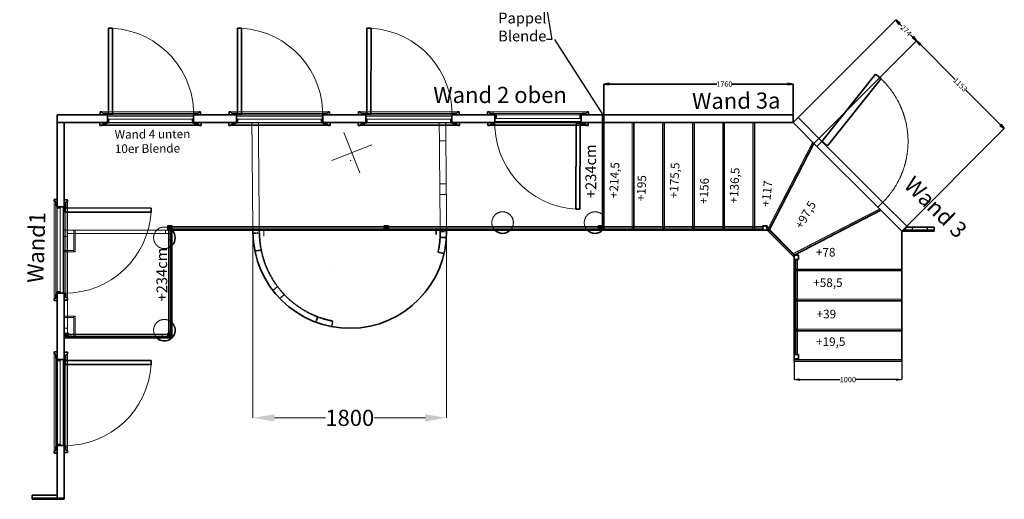
# Model space of a CAD drawing. Extents: x -32160 to -12375, y 96175 to 157019.
# Drawn here: x -28784 to -19640, y 144544 to 149000 of the extents above; entities that cross this region are included whole.
import ezdxf

# ---------------------------------------------------------------- set-up
doc = ezdxf.new("R2010")
doc.units = 0
for name, pattern in [('AUSGEZOGEN', [0]), ('CENTER', [50.8, 31.75, -6.35, 6.35, -6.35]), ('DASHED', [9.5, 8, -1.5])]:
    doc.linetypes.add(name, pattern=pattern)
for name, color, linetype, lineweight in [('001 Bühnenbild', 7, 'Continuous', 35), ('001_Bühnenbild', 7, 'Continuous', 35), ('001Bemassunb_Bühnenbild', 5, 'Continuous', 15), ('Bemaßung', 5, 'Continuous', 15)]:
    doc.layers.add(name, color=color, linetype=linetype, lineweight=lineweight)
doc.layers.add('001Bühnenbild', color=7, linetype='Continuous')
doc.layers.add('Drehscheibe', color=8, linetype='Continuous')
doc.layers.add('Grundriss', color=9, linetype='Continuous', true_color=0x808080)
doc.styles.add('Arial', font='arial.ttf')
doc.styles.add('ERSTELLTER_STIL_1', font='ERASLGHT.TTF')
doc.styles.get("Standard").update_dxf_attribs({"font": 'ERASLGHT.TTF', "height": 80})
doc.dimstyles.new('Eva', dxfattribs={"dimtxt": 50, "dimasz": 50, "dimexe": 0.18, "dimexo": 0.0625, "dimgap": 0.09, "dimtad": 0, "dimdec": 0, "dimzin": 0, "dimdsep": 46, "dimtxsty": 'ERSTELLTER_STIL_1', "dimblk": 'CLOSEDBLANK', "dimcen": 0.09, "dimadec": 0, "dimazin": 0, "dimtfac": 1, "dimtdec": 0, "dimtofl": 0, "dimtmove": 0, "dimatfit": 3, "dimfxl": 1, "dimtolj": 1, "dimtzin": 0, "dimarcsym": 0})
doc.dimstyles.get("Standard").update_dxf_attribs({"dimtxt": 0.18, "dimasz": 200, "dimexe": 0.18, "dimexo": 0.0625, "dimgap": 0.0895, "dimtad": 0, "dimtih": 1, "dimtoh": 1, "dimdec": 0, "dimzin": 0, "dimdsep": 46, "dimtxsty": 'Standard', "dimcen": 200, "dimclrd": 256, "dimclre": 256, "dimclrt": 5, "dimadec": 0, "dimazin": 0, "dimtfac": 1, "dimtdec": 4, "dimtofl": 0, "dimtmove": 0, "dimatfit": 3, "dimfxl": 1, "dimtolj": 1, "dimtzin": 0, "dimlwd": -1, "dimlwe": 15, "dimarcsym": 0})

# ---------------------------------------------------------------- blocks, each defined once
blk = doc.blocks.new('A$C17051')
at = {"layer": '001_Bühnenbild'}
for p, q in [((677, 599.2), (383.7, -142.9)), ((712.3, 585.2), (419, -156.9)), ((677, 599.2), (712.3, 585.2)), ((272.8, -208), (283.4, -181)), ((321.2, -95.3), (310.6, -122.3)), ((321.2, -95.3), (335.2, -100.8)), ((335.2, -100.8), (334.1, -103.6)), ((334.1, -103.6), (339.3, -113.4)), ((339.3, -113.4), (337.9, -116.9)), ((371.9, -130.3), (337.9, -116.9)), ((348.5, -206.7), (372.2, -146.5)), ((358.3, -181.7), (372.2, -146.5)), ((372.2, -146.5), (358.3, -181.7)), ((358.3, -181.7), (362.1, -183.2)), ((367.6, -185.4), (358.3, -181.7)), ((366.4, -144.2), (371.9, -130.3)), ((419, -156.9), (383.8, -143)), ((419.7, -155.1), (384.3, -141)), ((272.8, -208), (286.7, -213.5)), ((286.7, -213.5), (287.8, -210.7)), ((287.8, -210.7), (298.3, -207.1)), ((298.3, -207.1), (299.7, -203.6)), ((333.7, -217), (299.7, -203.6)), ((339.2, -203), (333.7, -217)), ((348.5, -206.7), (357.8, -210.3)), ((357.8, -210.3), (367.6, -185.4)), ((1092.8, -500), (1116.6, -439.5)), ((1116.6, -439.5), (1102.7, -474.9)), ((1116.6, -439.5), (1125.9, -443.2)), ((1122.4, -441.8), (1127.9, -427.8)), ((1127.9, -427.8), (1161.9, -441.2)), ((1163.3, -437.7), (1161.9, -441.2)), ((1173.8, -434.1), (1163.3, -437.7)), ((1174.9, -431.3), (1173.8, -434.1)), ((1188.9, -436.8), (1174.9, -431.3)), ((1188.9, -436.8), (1178.2, -463.8)), ((1083.5, -496.3), (1093.4, -471.2)), ((1092.8, -500), (1083.5, -496.3)), ((1092.8, -500), (1096.5, -490.7)), ((1092.8, -500), (1102.1, -503.6)), ((1093.4, -471.2), (1102.7, -474.9)), ((1102.1, -503.6), (1096.6, -517.6)), ((1096.6, -517.6), (1130.7, -531)), ((1129.3, -534.5), (1130.7, -531)), ((1134.5, -544.3), (1129.3, -534.5)), ((1133.4, -547.1), (1134.5, -544.3)), ((1147.3, -552.6), (1133.4, -547.1)), ((1147.3, -552.6), (1157.9, -525.6))]:
    blk.add_line(p, q, dxfattribs=at)
at = {"layer": '001_Bühnenbild', "color": 8, "lineweight": 5}
for p, q in [((317.7, -93.9), (1178.4, -432.7)), ((1131.4, -429.2), (368.4, -128.9)), ((368.4, -128.9), (1131.4, -429.2)), ((1113, -448.8), (368.5, -155.8)), ((1116.6, -439.5), (372.2, -146.5)), ((1133.4, -547.1), (286.6, -213.8)), ((1096.6, -517.6), (333.6, -217.3)), ((1092.8, -500), (348.4, -207)), ((1093.4, -471.2), (367.6, -185.5))]:
    blk.add_line(p, q, dxfattribs=at)
at = {"layer": '001_Bühnenbild'}
blk.add_circle((376.8, -140.3), 7.5, dxfattribs=at)
at = {"layer": '001_Bühnenbild', "color": 8, "lineweight": 5}
blk.add_arc((378.4, -138.8), 797.1, 337.83412, 65.24296, dxfattribs=at)
blk = doc.blocks.new('A$C12360')
at = {"layer": '001_Bühnenbild'}
for p, q in [((-870, 29), (-870, 0)), ((-870, 29), (-855, 29)), ((-855, 29), (-855, 26)), ((-855, 26), (-846.6, 18.8)), ((-846.6, 18.8), (-846.6, 15)), ((-810, 15), (-846.6, 15)), ((-810, 0), (-810, 15)), ((-800, 0), (-810, 0)), ((-800, 0), (-800, -70)), ((-800, 0), (-800, -10)), ((-800, 0), (-790, 0)), ((-790, 0), (-790, -32)), ((0, 0), (-10, 0)), ((-10, 0), (-10, -32.1)), ((0, 0), (0, -70)), ((10, 0), (10, 15)), ((10, 15), (46.6, 15)), ((55, 26), (46.6, 18.8)), ((46.6, 18.8), (46.6, 15)), ((70, 29), (55, 29)), ((55, 29), (55, 26)), ((70, 29), (70, 0)), ((-866.2, -99), (-866.2, -70)), ((-851.2, -96), (-842.8, -88.8)), ((-806.2, -85), (-842.8, -85)), ((-842.8, -88.8), (-842.8, -85)), ((-800, -70), (-810, -70)), ((-806.2, -70), (-806.2, -85)), ((-790, -32), (-800, -32)), ((-10, -32.1), (0, -32.1)), ((6.2, -70), (6.2, -85)), ((6.2, -85), (42.8, -85)), ((42.8, -88.8), (42.8, -85)), ((51.2, -96), (42.8, -88.8)), ((66.2, -99), (66.2, -70)), ((-866.2, -99), (-851.2, -99)), ((-851.2, -99), (-851.2, -96)), ((51.2, -99), (51.2, -96)), ((66.2, -99), (51.2, -99))]:
    blk.add_line(p, q, dxfattribs=at)
at = {"layer": '001_Bühnenbild', "color": 8, "lineweight": 5}
for p, q in [((-855, 29), (55, 29)), ((-810, 15), (10, 15)), ((-800, 0), (0, 0)), ((-810, -85), (10, -85)), ((10, -85), (-810, -85)), ((-800, -60), (0, -60)), ((-800, -70), (0, -70)), ((-790, -32), (-10, -32)), ((70, -99), (-855, -99))]:
    blk.add_line(p, q, dxfattribs=at)
blk = doc.blocks.new('A$C14743')
at = {"color": 7, "linetype": 'DASHED'}
for p, q in [((-1455.6, 895.9), (-1465.7, 845.3)), ((-1310.1, 856.2), (-1325.6, 808.4)), ((-974.8, 635.9), (-1014.2, 596.9)), ((-909.9, 559.4), (-953.5, 525.3)), ((-2444.4, 204.2), (-2500.9, 218.6)), ((-743.9, 195.8), (-798.9, 184.7)), ((-2523.8, 11.4), (-2523.7, 0.7)), ((-2464, 66.3), (-2521.3, 69.9)), ((-2463.8, 12), (-2463.7, 0.7)), ((-2425.9, 40.7), (-2425.6, 0.7)), ((-783.9, 27.5), (-783.7, 0.7)), ((-724, 28.9), (-723.7, 0.7))]:
    blk.add_line(p, q, dxfattribs=at)
at = {"color": 7, "linetype": 'CENTER'}
for p, q in [((-2464.4, 12), (-2524.7, 11.4)), ((-724.8, 28.9), (-785.2, 28.3))]:
    blk.add_line(p, q, dxfattribs=at)
at = {"color": 8, "linetype": 'DASHED', "lineweight": 13}
for p, q in [((-2523.7, 0.7), (-2514.9, -999.3)), ((-2463.7, 0.7), (-2454.9, -999.3)), ((-2425.6, 0.7), (-2425.4, -19.3)), ((-827, 56.3), (-826.4, -3.7)), ((-783.7, 0.7), (-774.8, -999.3)), ((-723.7, 0.7), (-714.8, -999.3)), ((-2460.8, -330.4), (-2520.8, -330.9)), ((-2459.9, -430.4), (-2519.9, -430.9)), ((-2456.4, -830.4), (-2516.4, -830.9)), ((-2454.9, -999.3), (-2514.9, -999.3)), ((-714.8, -999.3), (-774.8, -999.3))]:
    blk.add_line(p, q, dxfattribs=at)
at = {"color": 7, "linetype": 'Continuous'}
for p, q in [((-722.7, 44.4), (-724.4, 44.4)), ((-724.1, 44.4), (-724, 28.9))]:
    blk.add_line(p, q, dxfattribs=at)
blk.add_arc((-1623.8, 12.3), 900, 0.55705, 180.55705, dxfattribs=at)
at = {"color": 7, "linetype": 'DASHED'}
for centre, start, end in [((-1625.2, 20.3), 0.54659, 78.95448), ((-1624.4, 20.2), 167.28437, 180.55705)]:
    blk.add_arc(centre, 840, start, end, dxfattribs=at)
blk = doc.blocks.new('*D2977')
at = {"layer": 'Bemaßung', "lineweight": 15}
for p, q in [((-3248.7, -5472.3), (-3248.7, -7195.5)), ((-1448.9, -5452), (-1448.9, -7195.5))]:
    blk.add_line(p, q, dxfattribs=at)
at = {"layer": 'Bemaßung'}
for p, q in [((-3048.7, -7195.3), (-2573.9, -7195.3)), ((-1648.9, -7195.3), (-2123.7, -7195.3))]:
    blk.add_line(p, q, dxfattribs=at)
for points in [[(-3048.7, -7162), (-3048.7, -7228.7), (-3248.7, -7195.3)], [(-1648.9, -7228.7), (-1648.9, -7162), (-1448.9, -7195.3)]]:
    blk.add_solid(points, dxfattribs=at)
at = {"layer": 'Defpoints', "color": 0}
for p in [(-3248.7, -5472.3), (-1448.9, -5451.9), (-1448.9, -7195.3)]:
    blk.add_point(p, dxfattribs=at)
at = {"layer": 'Bemaßung', "color": 5, "insert": (-2348.8, -7195.3), "char_height": 150, "attachment_point": 5}
blk.add_mtext('\\A1;1800', dxfattribs=at)
blk = doc.blocks.new('A$C22450')
at = {"layer": '001 Bühnenbild'}
for p, q in [((-384.6, 1046.8), (308.2, 1446.8)), ((-352.1, 990.5), (340.7, 1390.5)), ((308.2, 1446.8), (340.7, 1390.5)), ((-384.6, 1046.8), (-352.1, 990.5)), ((-125, 289.8), (-65.4, 315.7))]:
    blk.add_line(p, q, dxfattribs=at)
at = {"layer": '001 Bühnenbild', "color": 8, "lineweight": 13}
blk.add_line((-65.4, 313.2), (-384.6, 1046.8), dxfattribs=at)
at = {"layer": '001 Bühnenbild', "color": 8, "linetype": 'DASHED', "lineweight": 9}
blk.add_arc((-384.6, 1046.8), 800, 293.51534, 25.35492, dxfattribs=at)
blk = doc.blocks.new('A$C6682')
at = {"color": 8, "linetype": 'DASHED', "lineweight": 5}
blk.add_circle((929.3, -70.7), 100, dxfattribs=at)
for centre in [(70.7, -70.7), (929.3, -70.7)]:
    blk.add_arc(centre, 100, 45, 135)
for centre, start, end in [((70.7, -70.7), 225, 135), ((929.3, -70.7), 45, 315)]:
    blk.add_arc(centre, 100, start, end, dxfattribs=at)
at = {"layer": '001 Bühnenbild'}
blk.add_line((0, 0), (1000, 0), dxfattribs=at)
blk = doc.blocks.new('_ClosedBlank')
at = {"color": 0, "linetype": 'ByBlock', "lineweight": -2}
for p, q in [((-1, 0.166667), (0, 0)), ((-1, 0.166667), (-1, -0.166667)), ((0, 0), (-1, -0.166667))]:
    blk.add_line(p, q, dxfattribs=at)
blk = doc.blocks.new('*D3094')
at = {"layer": '001Bemassunb_Bühnenbild', "color": 0, "lineweight": -2}
for p, q in [((10, -4381.9), (10, -4094.7)), ((60, -4094.9), (1059.5, -4094.9)), ((1718.9, -4094.9), (1200.2, -4094.9)), ((1768.9, -4381.9), (1768.9, -4094.7))]:
    blk.add_line(p, q, dxfattribs=at)
at = {"layer": 'Defpoints', "color": 0}
for p in [(1768.9, -4094.9), (10, -4381.9), (1768.9, -4381.9)]:
    blk.add_point(p, dxfattribs=at)
at = {"layer": '001Bemassunb_Bühnenbild', "color": 0, "lineweight": -2, "xscale": 50, "yscale": 50, "zscale": 50, "rotation": 180}
blk.add_blockref('_ClosedBlank', (10, -4094.9), dxfattribs=at)
at = {"layer": '001Bemassunb_Bühnenbild', "color": 0, "lineweight": -2, "xscale": 50, "yscale": 50, "zscale": 50}
blk.add_blockref('_ClosedBlank', (1768.9, -4094.9), dxfattribs=at)
at = {"layer": '001Bemassunb_Bühnenbild', "color": 0, "insert": (1129.9, -4094.9), "char_height": 50, "attachment_point": 5, "style": 'ERSTELLTER_STIL_1'}
blk.add_mtext('\\A1;1760^J', dxfattribs=at)
blk = doc.blocks.new('*D3095')
at = {"layer": '001Bemassunb_Bühnenbild', "color": 0, "lineweight": -2}
for p, q in [((1768.9, -4451.9), (2721.7, -3499.1)), ((2757, -3534.6), (2778.8, -3556.4)), ((2880, -3657.6), (2858.2, -3635.8)), ((1962.7, -4645.7), (2915.5, -3692.8))]:
    blk.add_line(p, q, dxfattribs=at)
at = {"layer": 'Defpoints', "color": 0}
for p in [(2915.4, -3693), (1768.9, -4451.9), (1962.6, -4645.7)]:
    blk.add_point(p, dxfattribs=at)
at = {"layer": '001Bemassunb_Bühnenbild', "color": 0, "lineweight": -2, "xscale": 50, "yscale": 50, "zscale": 50}
for p, rotation in [((2721.6, -3499.2), 135.0000000000005), ((2915.4, -3693), 315.0000000000006)]:
    blk.add_blockref('_ClosedBlank', p, dxfattribs=dict(at, rotation=rotation))
at = {"layer": '001Bemassunb_Bühnenbild', "color": 0, "insert": (2818.5, -3596.1), "char_height": 50, "attachment_point": 5, "rotation": 315, "style": 'ERSTELLTER_STIL_1'}
blk.add_mtext('\\A1;274', dxfattribs=at)
blk = doc.blocks.new('*D3093')
at = {"layer": '001Bemassunb_Bühnenbild', "color": 0, "lineweight": -2}
for p, q in [((1962.7, -4645.7), (2915.5, -3692.8)), ((2950.7, -3728.3), (3273.6, -4051.2)), ((3695, -4472.6), (3372.1, -4149.7)), ((2777.6, -5460.6), (3730.5, -4507.8))]:
    blk.add_line(p, q, dxfattribs=at)
at = {"layer": 'Defpoints', "color": 0}
for p in [(3730.3, -4507.9), (1962.6, -4645.7), (2777.6, -5460.7)]:
    blk.add_point(p, dxfattribs=at)
at = {"layer": '001Bemassunb_Bühnenbild', "color": 0, "lineweight": -2, "xscale": 50, "yscale": 50, "zscale": 50}
for p, rotation in [((2915.4, -3693), 135.0000000000006), ((3730.3, -4507.9), 315.0000000000006)]:
    blk.add_blockref('_ClosedBlank', p, dxfattribs=dict(at, rotation=rotation))
at = {"layer": '001Bemassunb_Bühnenbild', "color": 0, "insert": (3322.8, -4100.4), "char_height": 50, "attachment_point": 5, "rotation": 315, "style": 'ERSTELLTER_STIL_1'}
blk.add_mtext('\\A1;1153', dxfattribs=at)
blk = doc.blocks.new('*D3088')
at = {"layer": '001 Bühnenbild', "color": 0, "lineweight": -2}
for p, q in [((-21592.4, 145828.9), (-21592.4, 145656.5)), ((-20592.4, 145828.9), (-20592.4, 145656.5)), ((-21542.4, 145656.7), (-21162.8, 145656.7)), ((-20642.4, 145656.7), (-21022.1, 145656.7))]:
    blk.add_line(p, q, dxfattribs=at)
at = {"layer": 'Defpoints', "color": 0}
for p in [(-21592.4, 145828.9), (-20592.4, 145828.9), (-20592.4, 145656.7)]:
    blk.add_point(p, dxfattribs=at)
at = {"layer": '001 Bühnenbild', "color": 0, "lineweight": -2, "xscale": 50, "yscale": 50, "zscale": 50, "rotation": 180}
blk.add_blockref('_ClosedBlank', (-21592.4, 145656.7), dxfattribs=at)
at = {"layer": '001 Bühnenbild', "color": 0, "lineweight": -2, "xscale": 50, "yscale": 50, "zscale": 50}
blk.add_blockref('_ClosedBlank', (-20592.4, 145656.7), dxfattribs=at)
at = {"layer": '001 Bühnenbild', "color": 0, "insert": (-21092.4, 145656.7), "char_height": 50, "attachment_point": 5, "style": 'ERSTELLTER_STIL_1'}
blk.add_mtext('\\A1;1000', dxfattribs=at)
blk = doc.blocks.new('A$C20263')
at = {"layer": '001 Bühnenbild'}
blk.add_line((0, 0), (416.1, 806.3), dxfattribs=at)
blk.add_lwpolyline([(-60, 0.1), (-60, 40.1), (-20, 40.1), (-20, 0.1)], close=True, dxfattribs=at)
blk = doc.blocks.new('A$C5267')
at = {"layer": '001 Bühnenbild'}
for p, q in [((231, 299.3), (-28.3, 40)), ((251.1, 291.1), (0, 40)), ((271, 321.1), (1155.5, 321.1)), ((271, 301.1), (1155.5, 301.1))]:
    blk.add_line(p, q, dxfattribs=at)
for points in [[(231, 291.1), (231, 331.1), (271, 331.1), (271, 291.1)], [(1155.5, 291.1), (1155.5, 331.1), (1195.5, 331.1), (1195.5, 291.1)]]:
    blk.add_lwpolyline(points, close=True, dxfattribs=at)
at = {"layer": '001 Bühnenbild', "rotation": 89.9975993091423}
blk.add_blockref('A$C20263', (0.1, 60), dxfattribs=at)
blk = doc.blocks.new('A$C149102')
at = {"color": 8, "linetype": 'DASHED', "lineweight": 5}
for p, q in [((-4970, -5481.9), (-4030, -5481.9)), ((-4970, -6421.9), (-4970, -5481.9)), ((-4030, -5481.9), (-4030, -6421.9)), ((-4030, -6421.9), (-4970, -6421.9))]:
    blk.add_line(p, q, dxfattribs=at)
at = {"color": 8, "lineweight": 9}
for p, q in [((-4910, -5641.9), (-5000, -5641.9)), ((-4900, -5651.9), (-5000, -5651.9)), ((-4900, -6251.9), (-5000, -6251.9)), ((-4910, -6261.9), (-5000, -6261.9))]:
    blk.add_line(p, q, dxfattribs=at)
at = {"color": 7, "lineweight": 13}
for points in [[(-4970, -5511.9), (-5000, -5511.9), (-5000, -5451.9), (-4970, -5451.9)], [(-4970, -5481.9), (-4970, -5451.9), (-4910, -5451.9), (-4910, -5481.9)], [(-4000, -5481.9), (-4000, -5451.9), (-4060, -5451.9), (-4060, -5481.9)], [(-4030, -5541.9), (-4000, -5541.9), (-4000, -5481.9), (-4030, -5481.9)], [(-4970, -6421.9), (-5000, -6421.9), (-5000, -6361.9), (-4970, -6361.9)], [(-4030, -6391.9), (-4000, -6391.9), (-4000, -6451.9), (-4030, -6451.9)], [(-5000, -6451.9), (-5000, -6421.9), (-4940, -6421.9), (-4940, -6451.9)], [(-4030, -6421.9), (-4030, -6451.9), (-4090, -6451.9), (-4090, -6421.9)]]:
    blk.add_lwpolyline(points, close=True, dxfattribs=at)
at = {"color": 8, "linetype": 'DASHED', "lineweight": 5}
for centre in [(-4070.7, -5522.6), (-4070.7, -6381.2)]:
    blk.add_circle(centre, 100, dxfattribs=at)
for centre, start in [((-4070.7, -5522.6), 315), ((-4070.7, -6381.2), 225)]:
    blk.add_arc(centre, 100, start, 45)
at = {"layer": '001 Bühnenbild'}
for p, q in [((-4589.5, -3576.4), (-4551.5, -3576.5)), ((-2189.5, -3576.4), (-2151.5, -3576.7)), ((-5064.8, -4381.9), (-5065, -5235.7)), ((2036.3, -4627.5), (1990.4, -4673.5))]:
    blk.add_line(p, q, dxfattribs=at)
blk.add_lwpolyline([(10, -4381.9), (10, -4451.9), (1768.9, -4451.9), (1768.9, -4381.9)], close=True, dxfattribs=at)
at = {"layer": '001_Bühnenbild'}
for p, q in [((-4589.5, -3576.4), (-4590.6, -4374.4)), ((-4551.5, -3576.5), (-4552.6, -4374.5)), ((-3391.5, -3576.4), (-3392.6, -4374.4)), ((-3391.5, -3576.4), (-3353.5, -3576.5)), ((-3353.5, -3576.5), (-3354.6, -4374.5)), ((-2189.5, -3576.4), (-2190.6, -4374.4)), ((-2151.5, -3576.5), (-2152.6, -4374.5)), ((-4600, -4381.9), (-5064.8, -4381.9)), ((-4600, -4419.8), (-4600, -4381.9)), ((-4600, -4381.9), (-4600, -4419.8)), ((-4552.6, -4372.5), (-4590.8, -4372.4)), ((-4552.6, -4374.5), (-4590.5, -4374.4)), ((-3400, -4381.9), (-3800, -4381.9)), ((-3800, -4381.9), (-3800, -4419.9)), ((-3402, -4451.9), (-3402, -4381.9)), ((-3402, -4419.8), (-3402, -4381.9)), ((-3402, -4381.9), (-3402, -4419.8)), ((-3400, -4381.9), (-3400, -4451.9)), ((-3354.6, -4372.5), (-3392.8, -4372.4)), ((-3354.6, -4374.5), (-3392.5, -4374.4)), ((-2602, -4451.9), (-2602, -4381.9)), ((-2602, -4381.9), (-2602, -4419.9)), ((-2200, -4381.9), (-2600, -4381.9)), ((-2600, -4381.9), (-2600, -4451.9)), ((-2200, -4451.9), (-2200, -4381.9)), ((-2200, -4419.8), (-2200, -4381.9)), ((-2200, -4381.9), (-2200, -4419.8)), ((-2152.6, -4372.5), (-2190.8, -4372.4)), ((-2152.6, -4374.5), (-2190.5, -4374.4)), ((-1000, -4381.9), (-1400, -4381.9)), ((-1400, -4451.9), (-1400, -4381.9)), ((-1400, -4381.9), (-1400, -4419.9)), ((-1000, -4381.9), (-1000, -4451.9)), ((1758.9, -4381.9), (-200, -4381.9)), ((-200, -4381.9), (-200, -4451.9)), ((0, -4381.9), (0, -5451.9)), ((10, -4381.9), (10, -5451.9)), ((1768.9, -4381.9), (1768.9, -4451.9)), ((-4600, -4451.9), (-5064.8, -4451.9)), ((-5000, -4451.9), (-5000, -5235.7)), ((-4600, -4419.8), (-4596, -4419.8)), ((-3400, -4451.9), (-3800, -4451.9)), ((-3402, -4419.8), (-3398, -4419.8)), ((-2200, -4451.9), (-2600, -4451.9)), ((-2200, -4419.8), (-2196, -4419.8)), ((-1000, -4451.9), (-1400, -4451.9)), ((-1000, -4451.9), (-1000, -4413.9)), ((-248.5, -5257.4), (-247.4, -4459.4)), ((-247.4, -4459.4), (-209.5, -4459.4)), ((-247.4, -4461.4), (-209.2, -4461.4)), ((-210.5, -5257.4), (-209.4, -4459.4)), ((-200, -4414.1), (-204, -4414.1)), ((-200, -4414.1), (-200, -4451.9)), ((-200, -4451.9), (-200, -4414.1)), ((700, -4451.9), (-200, -4451.9)), ((10, -4451.9), (1768.9, -4451.9)), ((10, -4451.9), (10, -5451.9)), ((290, -4451.9), (290, -5451.9)), ((570, -4451.9), (570, -5451.9)), ((850, -4451.9), (850, -5451.9)), ((1130, -4451.9), (1130, -5451.9)), ((1410, -4451.9), (1410, -5451.9)), ((1768.9, -4451.9), (1814.8, -4406)), ((1990.4, -4673.5), (1768.9, -4451.9)), ((2036.3, -4627.5), (1814.8, -4406)), ((1962.6, -4645.7), (1546.6, -5451.9)), ((2823.6, -5414.7), (2600.4, -5191.5)), ((-210.5, -5257.4), (-248.5, -5257.4)), ((2583.8, -5266.9), (1777.6, -5683)), ((2777.6, -5460.7), (2554.4, -5237.5)), ((-4000, -6451.9), (-4000, -5451.9)), ((-4000, -5451.9), (0, -5451.9)), ((-4000, -5451.9), (-3000, -5451.9)), ((10, -5451.9), (1546.6, -5451.9)), ((1777.6, -5683), (1546.6, -5451.9)), ((2777.6, -5460.7), (2823.6, -5414.7)), ((2777.6, -6667.5), (2777.6, -5460.7)), ((2777.6, -5460.7), (2842.6, -5460.7)), ((2777.6, -5460.7), (3077.6, -5460.7)), ((2787.6, -5450.7), (3077.6, -5450.7)), ((3077.6, -5422.7), (2815.6, -5422.7)), ((3077.6, -5460.7), (3077.6, -5422.7)), ((1777.6, -6667.5), (1777.6, -5683)), ((2777.6, -5827.5), (1777.6, -5827.5)), ((-5065, -6025.7), (-5065, -7941.9)), ((-5000, -6035.7), (-5000, -7951.9)), ((-2998.8, -6085.4), (-2998.8, -6085.4)), ((2777.6, -6107.5), (1777.6, -6107.5)), ((2777.6, -6387.5), (1777.6, -6387.5)), ((-5000, -6451.9), (-4000, -6451.9)), ((2777.6, -6667.5), (1777.6, -6667.5)), ((-5300, -7951.9), (-5300, -7913.9)), ((-5065, -7913.9), (-5300, -7913.9)), ((-5000, -7941.9), (-5300, -7941.9)), ((-5000, -7951.9), (-5300, -7951.9))]:
    blk.add_line(p, q, dxfattribs=at)
at = {"layer": '001_Bühnenbild', "color": 8, "lineweight": 5}
for p, q in [((-2602, -4381.9), (-3402, -4381.9)), ((-2600, -4381.9), (-3400, -4381.9)), ((-1400, -4381.9), (-2200, -4381.9)), ((-1000, -4381.9), (-200, -4381.9)), ((-2602, -4451.9), (-3402, -4451.9)), ((-2600, -4451.9), (-3400, -4451.9)), ((-1400, -4451.9), (-2200, -4451.9)), ((-1000, -4451.9), (-200, -4451.9)), ((2554.4, -5237.5), (1990.4, -4673.5))]:
    blk.add_line(p, q, dxfattribs=at)
at = {"layer": '001_Bühnenbild', "color": 8, "linetype": 'DASHED', "lineweight": 5, "ltscale": 0.2}
for p, q in [((275, -4451.9), (275, -5451.9)), ((555, -4451.9), (555, -5451.9)), ((835, -4451.9), (835, -5451.9)), ((1115, -4451.9), (1115, -5451.9)), ((1395, -4451.9), (1395, -5451.9)), ((1949.3, -4638.8), (1533.2, -5445.1)), ((2577, -5253.6), (1770.7, -5669.6)), ((2777.6, -5812.5), (1777.6, -5812.5)), ((2777.6, -6092.5), (1777.6, -6092.5)), ((2777.6, -6372.5), (1777.6, -6372.5)), ((2777.6, -6652.5), (1777.6, -6652.5))]:
    blk.add_line(p, q, dxfattribs=at)
at = {"layer": '001_Bühnenbild', "color": 7, "lineweight": 13}
blk.add_line((-5000, -5451.9), (-4000, -5451.9), dxfattribs=at)
at = {"layer": '001_Bühnenbild', "color": 8, "linetype": 'DASHED', "lineweight": 13}
for p, q in [((-4910, -5651.9), (-4910, -5451.9)), ((-4900, -5651.9), (-4900, -5451.9)), ((-4900, -5651.9), (-4900, -5451.9)), ((-4910, -6251.9), (-4910, -6451.9)), ((-4900, -6251.9), (-4900, -6451.9)), ((-4900, -6251.9), (-4900, -6451.9))]:
    blk.add_line(p, q, dxfattribs=at)
at = {"layer": '001_Bühnenbild'}
for centre in [(-4598, -4374.4), (-3400, -4374.4), (-2198, -4374.4), (-202, -4459.4)]:
    blk.add_circle(centre, 7.5, dxfattribs=at)
at = {"layer": '001_Bühnenbild', "color": 8, "lineweight": 5}
for centre, start, end in [((-4598, -4374.4), 356.95141, 86.66741), ((-3400, -4374.4), 356.95141, 86.66741), ((-2198, -4374.4), 356.95141, 86.66741), ((-202, -4459.4), 176.95141, 266.66741)]:
    blk.add_arc(centre, 799.1, start, end, dxfattribs=at)
at = {"layer": '001Bühnenbild'}
for points in [[(2815.6, -5450.7), (2815.6, -5422.7), (2875.6, -5422.7), (2875.6, -5450.7)], [(3017.6, -5450.7), (3017.6, -5422.7), (3077.6, -5422.7), (3077.6, -5450.7)]]:
    blk.add_lwpolyline(points, close=True, dxfattribs=at)
at = {"layer": 'Bemaßung'}
for p, q in [((-2256.4, -4918.1), (-2402.9, -4545.9)), ((-2515.7, -4805.3), (-2143.5, -4658.8))]:
    blk.add_line(p, q, dxfattribs=at)
at = {"layer": 'Drehscheibe', "color": 18, "linetype": 'AUSGEZOGEN', "lineweight": 18}
blk.add_point((-2341.7, -4805.1), dxfattribs=at)
at = {"layer": 'Grundriss', "color": 18, "linetype": 'AUSGEZOGEN', "lineweight": 18}
blk.add_line((-2500, -5801.4), (-2500, -5801.5), dxfattribs=at)
at = {"rotation": 291.4846552737877}
for p in [(-5000, -4835.7), (-5000, -6251.9)]:
    blk.add_blockref('A$C17051', p, dxfattribs=at)
at = {"layer": '001 Bühnenbild'}
for name, p, rotation in [('A$C22450', (2777.6, -5460.7), 21.48650138807294), ('A$C6682', (0, -5451.9), 180)]:
    blk.add_blockref(name, p, dxfattribs=dict(at, rotation=rotation))
at = {"layer": '001_Bühnenbild'}
for name, p, rotation in [('A$C12360', (-4600, -4451.9), 180.0000000000007), ('A$C12360', (-3402, -4451.9), 179.9999999999754), ('A$C12360', (-2200, -4451.9), 180.0000000000007), ('A$C14743', (-3972.6, -5451.2), 180.0000000000007)]:
    blk.add_blockref(name, p, dxfattribs=dict(at, rotation=rotation))
blk.add_blockref('A$C12360', (-200, -4381.9), dxfattribs=at)
at = {"attachment_point": 1}
for s, insert, char_height, width, rotation, style in [('{+234cm}', (-158.7, -5154), 100, 777.327, 90.48466, 'Arial'), ('{+214,5}', (60.2, -5151.6), 80, 661.371, 87.41136, 'ERSTELLTER_STIL_1'), ('{+175,5}', (618.9, -5154.3), 80, 661.371, 87.41136, 'ERSTELLTER_STIL_1'), ('{+136,5}', (1176.8, -5201.7), 80, 661.371, 87.41136, 'ERSTELLTER_STIL_1'), ('{+195}', (315.1, -5180.8), 80, 661.371, 87.41136, 'ERSTELLTER_STIL_1'), ('{+156}', (895.9, -5206.2), 80, 661.371, 87.41136, 'ERSTELLTER_STIL_1'), ('{+117}', (1472, -5228.4), 80, 661.371, 83.89658, 'ERSTELLTER_STIL_1'), ('{+97,5}', (1781, -5407.5), 80, 661.371, 60.19062, 'ERSTELLTER_STIL_1'), ('{+234cm}', (-4142.4, -6114.1), 100, 777.327, 90.48466, 'Arial'), ('{+78}', (1980.3, -5617), 80, 661.371, 0.19062, 'ERSTELLTER_STIL_1'), ('{+58,5}', (1955.6, -5899.9), 80, 661.371, 0.19062, 'ERSTELLTER_STIL_1'), ('{+39}', (1987, -6191.5), 80, 661.371, 0.19062, 'ERSTELLTER_STIL_1'), ('{+19,5}', (1981.8, -6448.4), 80, 661.371, 0.19062, 'ERSTELLTER_STIL_1')]:
    blk.add_mtext(s, dxfattribs=dict(at, insert=insert, char_height=char_height, width=width, rotation=rotation, style=style))
at = {"layer": '001Bemassunb_Bühnenbild', "insert": (829.7, -4177), "char_height": 150, "width": 3583.272, "attachment_point": 1, "rotation": 0.36247, "style": 'ERSTELLTER_STIL_1'}
blk.add_mtext('{Wand 3a}', dxfattribs=at)
at = {"layer": '001Bühnenbild', "char_height": 150, "attachment_point": 1, "style": 'Arial'}
for s, insert, width, rotation in [('{Wand 2 oben }', (-1573.1, -4120.7), 1407.333, 0.02627), ('{Wand 3}', (2893, -4937.7), 3583.272, 315.63317), ('{Wand1 }', (-5345, -5939.7), 3583.272, 88.22872)]:
    blk.add_mtext(s, dxfattribs=dict(at, insert=insert, width=width, rotation=rotation))
at = {"layer": '001Bühnenbild', "color": 8, "insert": (-4532.3, -4522.5), "char_height": 80, "width": 2272.142, "attachment_point": 1, "rotation": 0.48466, "style": 'Arial'}
blk.add_mtext('{Wand 4 unten\\P10er Blende}', dxfattribs=at)
at = {"layer": '001Bemassunb_Bühnenbild'}
dim = blk.add_aligned_dim(p1=(1768.9, -4451.9), p2=(1962.6, -4645.7), distance=1347.4, dimstyle='Eva', dxfattribs=at)
dim.commit()
dim.dimension.update_dxf_attribs({"geometry": '*D3095', "text_midpoint": (2818.5, -3596.1)})
dim = blk.add_linear_dim(base=(3730.3, -4507.9), p1=(1962.6, -4645.7), p2=(2777.6, -5460.7), angle=315, dimstyle='Eva', dxfattribs=at)
dim.commit()
dim.dimension.update_dxf_attribs({"geometry": '*D3093', "text_midpoint": (3322.8, -4100.4)})
dim = blk.add_linear_dim(base=(1768.9, -4094.9), p1=(10, -4381.9), p2=(1768.9, -4381.9), text='1760^J', dimstyle='Eva', dxfattribs=at)
dim.commit()
dim.dimension.update_dxf_attribs({"geometry": '*D3094', "text_midpoint": (1129.9, -4094.9), "dimtype": 160})
at = {"layer": 'Bemaßung'}
dim = blk.add_linear_dim(base=(-1448.9, -7195.3), p1=(-3248.7, -5472.3), p2=(-1448.9, -5451.9), angle=180, dimstyle='Standard', dxfattribs=at)
dim.commit()
dim.dimension.update_dxf_attribs({"geometry": '*D2977', "text_midpoint": (-2348.8, -7195.3)})

msp = doc.modelspace()

# ---------------------------------------------------------------- hatches: boundary and pattern name
at = {"layer": '001 Bühnenbild'}
h = msp.add_hatch(color=256, dxfattribs=at)
h.set_gradient(color2=(0, 0, 0), one_color=1)
h.paths.add_polyline_path([(-27370, 147064.5, 0.898374), (-27409.6, 147068.8, -0.029009), (-27398.8, 147064.5)])
h.paths.add_polyline_path([(-27398.8, 147064.5, 0.029009), (-27409.6, 147068.8, 0.053533), (-27410, 147064.5)])
h.paths.add_polyline_path([(-27376.2, 147050.1, 0.067359), (-27398.8, 147064.5), (-27410, 147064.5, 0.661115)])
h.paths.add_polyline_path([(-27376.2, 147050.1, 0.204011), (-27370, 147064.5), (-27398.8, 147064.5, -0.067359)])
h = msp.add_hatch(color=256, dxfattribs=at)
h.set_gradient(color2=(0, 0, 0), one_color=1)
h.paths.add_polyline_path([(-25362.7, 147054.5, 0.130736), (-25360.1, 147064.5, 0.132571), (-25362.8, 147074.5), (-25397.3, 147074.5, 0.132571), (-25400.1, 147064.5, 0.130736), (-25397.4, 147054.5)])
h.paths.add_polyline_path([(-25362.8, 147074.5, 0.574945), (-25397.3, 147074.5)])
h.paths.add_polyline_path([(-25397.4, 147054.5, 0.579756), (-25362.7, 147054.5)])
h = msp.add_hatch(color=256, dxfattribs=at)
h.set_gradient(color2=(0, 0, 0), one_color=1)
h.paths.add_polyline_path([(-23372.7, 147054.5, 0.130736), (-23370, 147064.5, 0.132571), (-23372.7, 147074.5), (-23407.3, 147074.5, 0.132571), (-23410, 147064.5, 0.130736), (-23407.4, 147054.5)])
h.paths.add_polyline_path([(-23372.7, 147074.5, 0.574945), (-23407.3, 147074.5)])
h.paths.add_polyline_path([(-23407.4, 147054.5, 0.579756), (-23372.7, 147054.5)])
h = msp.add_hatch(color=256, dxfattribs=at)
h.set_gradient(color2=(0, 0, 0), one_color=1)
h.paths.add_polyline_path([(-28350, 146044.5, 0.414214), (-28330, 146064.5, 0.131652), (-28332.7, 146074.5), (-28340, 146074.5), (-28367.4, 146074.5, 0.131652), (-28370, 146064.5, 0.414214)])
h.paths.add_polyline_path([(-28340, 146074.5), (-28340, 146081.8, 0.414214), (-28367.4, 146074.5)])
h.paths.add_polyline_path([(-28332.7, 146074.5, 0.131652), (-28340, 146081.8), (-28340, 146074.5)])
h = msp.add_hatch(color=256, dxfattribs=at)
h.set_gradient(color2=(0, 0, 0), one_color=1)
h.paths.add_polyline_path([(-27400, 146047.2, 0.57735), (-27370, 146064.5), (-27370, 146064.5), (-27370, 146064.5, 0.57735), (-27400, 146081.9), (-27400, 146074.5)])
h.paths.add_polyline_path([(-27400, 146047.2), (-27400, 146074.5), (-27407.4, 146074.5, 0.130736), (-27410, 146064.5, 0.267949)])
h.paths.add_polyline_path([(-27400, 146074.5), (-27400, 146081.9, 0.132569), (-27407.4, 146074.5)])

# ---------------------------------------------------------------- linework, layer by layer
for p, q in [((-21823.5, 147044.5), (-21407.4, 147850.8)), ((-21407.4, 147850.8), (-20786.2, 147229.5)), ((-20786.2, 147229.5), (-21592.4, 146813.5)), ((-27370, 147064.5), (-27410, 147064.5)), ((-21883.5, 147074.5), (-27370, 147074.5)), ((-21883.5, 147054.5), (-27370, 147054.5)), ((-27400, 147044.5), (-27400, 146084.5)), ((-27380, 147044.5), (-27380, 146084.5)), ((-23370, 147044.5), (-23360, 147044.5)), ((-21592.4, 146813.5), (-21823.5, 147044.5)), ((-27410, 146074.5), (-28330, 146074.5)), ((-27410, 146054.5), (-28330, 146054.5))]:
    msp.add_line(p, q, dxfattribs=at)
for points in [[(-27410, 147044.5), (-27410, 147084.5), (-27370, 147084.5), (-27370, 147044.5)], [(-25400.1, 147044.5), (-25400.1, 147084.5), (-25360.1, 147084.5), (-25360.1, 147044.5)], [(-23410, 147044.5), (-23410, 147084.5), (-23370, 147084.5), (-23370, 147044.5)], [(-21883.5, 147044.5), (-21883.5, 147084.5), (-21843.5, 147084.5), (-21843.5, 147044.5)], [(-28370, 146044.5), (-28370, 146084.5), (-28330, 146084.5), (-28330, 146044.5)], [(-27410, 146044.5), (-27410, 146084.5), (-27370, 146084.5), (-27370, 146044.5)]]:
    msp.add_lwpolyline(points, close=True, dxfattribs=at)
for centre in [(-27390, 147064.5), (-25380.1, 147064.5), (-23390, 147064.5), (-21863.5, 147064.5), (-28350, 146064.5), (-27390, 146064.5)]:
    msp.add_circle(centre, 20, dxfattribs=at)

# ---------------------------------------------------------------- block references
msp.add_blockref('A$C149102', (-23370, 152496.4), dxfattribs=at)
at = {"layer": '001 Bühnenbild', "rotation": 270}
msp.add_blockref('A$C5267', (-21883.5, 147044.5), dxfattribs=at)

# ---------------------------------------------------------------- texts
at = {"layer": '001Bemassunb_Bühnenbild', "insert": (-23893, 148767.2), "char_height": 100, "width": 142.29, "attachment_point": 9, "style": 'ERSTELLTER_STIL_1'}
msp.add_mtext('10er Pappel Blende', dxfattribs=at)

# ---------------------------------------------------------------- dimensions: what is measured, and where the dimension line sits
at = {"layer": '001 Bühnenbild'}
dim = msp.add_linear_dim(base=(-20592.4, 145656.7), p1=(-21592.4, 145828.9), p2=(-20592.4, 145828.9), dimstyle='Eva', dxfattribs=at)
dim.commit()
dim.dimension.update_dxf_attribs({"geometry": '*D3088', "text_midpoint": (-21092.4, 145656.7)})

# ---------------------------------------------------------------- leaders
at = {"layer": '001Bemassunb_Bühnenbild', "annotation_type": 0, "has_hookline": 1, "hookline_direction": 1, "text_width": 417}
msp.add_leader([(-23360.8, 149397.2), (-23938.2, 149397.2), (-23842.9, 148817.2), (-23892.9, 148817.2)], dimstyle='Eva', override={"dimtad": 0}, dxfattribs=at)
at = {"layer": '001Bemassunb_Bühnenbild'}
msp.add_leader([(-23365.5, 148114.5), (-23812.9, 148817.2)], dimstyle='Eva', dxfattribs=at)

doc.saveas('drawing.dxf')
